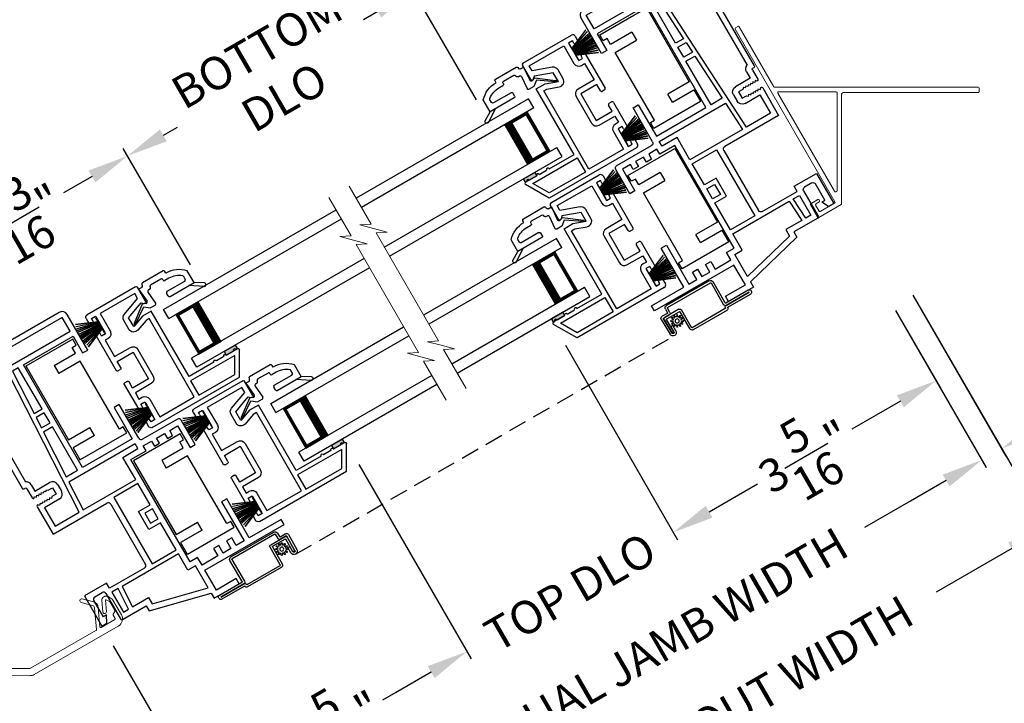
# Model space of a CAD drawing. Extents: x 0 to 51, y 88 to 154.
# Drawn here: x 31.8 to 42.6, y 107.2 to 114.6 of the extents above; entities that cross this region are included whole.
import ezdxf

# ---------------------------------------------------------------- set-up
doc = ezdxf.new("R2010")
doc.units = 0
doc.header["$MEASUREMENT"] = 0
doc.linetypes.add('HIDDEN', pattern=[0.075, 0.05, -0.025])
doc.layers.get('0').update_dxf_attribs({"linetype": 'CONTINUOUS'})
doc.layers.get('DEFPOINTS').update_dxf_attribs({"linetype": 'CONTINUOUS'})
doc.layers.add('Dim', color=7, linetype='CONTINUOUS')
doc.styles.add('Arial', font='arial.ttf')
doc.dimstyles.new('STANDARD 1.5', dxfattribs={"dimtxt": 0.36, "dimasz": 0.45, "dimexe": 0.09375, "dimexo": 0.27, "dimgap": 0.135, "dimtad": 0, "dimdec": 5, "dimzin": 0, "dimdsep": 46, "dimlunit": 4, "dimtxsty": 'Arial', "dimcen": 0, "dimadec": 0, "dimazin": 0, "dimtfac": 1, "dimtdec": 5, "dimtofl": 0, "dimtmove": 0, "dimatfit": 3, "dimfxl": 1, "dimtolj": 1, "dimtzin": 0, "dimarcsym": 0})

# ---------------------------------------------------------------- blocks, each defined once
blk = doc.blocks.new('*D759')
at = {"layer": 'DEFPOINTS', "color": 0, "transparency": 16777216}
for p in [(41.263, 111.699), (42.342, 109.831), (33.271, 107.084)]:
    blk.add_point(p, dxfattribs=at)
at = {"layer": 'Dim', "color": 0, "lineweight": -2, "transparency": 16777216}
for p, q in [((41.398, 111.465), (42.389, 109.749)), ((41.952, 109.606), (41.062, 109.092)), ((33.406, 106.85), (34.396, 105.135)), ((34.739, 105.441), (35.629, 105.955))]:
    blk.add_line(p, q, dxfattribs=at)
at = {"layer": 'Dim', "color": 0, "transparency": 16777216}
for points in [[(41.915, 109.671), (41.99, 109.541), (42.342, 109.831)], [(34.702, 105.506), (34.777, 105.376), (34.349, 105.216)]]:
    blk.add_solid(points, dxfattribs=at)
at = {"layer": 'Dim', "color": 0, "transparency": 16777216, "insert": (38.346, 107.523), "char_height": 0.36, "attachment_point": 5, "rotation": 30, "style": 'Arial'}
blk.add_mtext('\\A1;INDIVIDUAL JAMB WIDTH', dxfattribs=at)
blk = doc.blocks.new('*D760')
at = {"layer": 'DEFPOINTS', "color": 0, "transparency": 16777216}
for p in [(41.455, 111.867), (33.029, 107.003), (34.633, 104.225)]:
    blk.add_point(p, dxfattribs=at)
at = {"layer": 'Dim', "color": 0, "lineweight": -2, "transparency": 16777216}
for p, q in [((41.59, 111.633), (43.105, 109.008)), ((42.669, 108.865), (41.843, 108.388)), ((33.164, 106.769), (34.68, 104.144)), ((35.023, 104.45), (35.848, 104.927))]:
    blk.add_line(p, q, dxfattribs=at)
at = {"layer": 'Dim', "color": 0, "transparency": 16777216}
for points in [[(42.631, 108.93), (42.706, 108.8), (43.059, 109.09)], [(34.985, 104.515), (35.06, 104.385), (34.633, 104.225)]]:
    blk.add_solid(points, dxfattribs=at)
at = {"layer": 'Dim', "color": 0, "transparency": 16777216, "insert": (38.846, 106.657), "char_height": 0.36, "attachment_point": 5, "rotation": 30, "style": 'Arial'}
blk.add_mtext('\\A1;FLANKER CALL-OUT WIDTH', dxfattribs=at)
blk = doc.blocks.new('*D761')
at = {"layer": 'DEFPOINTS', "color": 0, "transparency": 16777216}
for p in [(41.455, 111.867), (41.613, 111.093), (42.559, 109.956)]:
    blk.add_point(p, dxfattribs=at)
at = {"layer": 'Dim', "color": 0, "lineweight": -2, "transparency": 16777216}
for p, q in [((41.59, 111.633), (42.605, 109.874)), ((41.748, 110.859), (42.389, 109.749)), ((42.948, 110.181), (43.338, 110.406)), ((41.952, 109.606), (41.563, 109.381))]:
    blk.add_line(p, q, dxfattribs=at)
at = {"layer": 'Dim', "color": 0, "transparency": 16777216}
for points in [[(42.911, 110.246), (42.986, 110.116), (42.559, 109.956)], [(41.915, 109.671), (41.99, 109.541), (42.342, 109.831)]]:
    blk.add_solid(points, dxfattribs=at)
at = {"layer": 'Dim', "color": 0, "transparency": 16777216, "insert": (43.64, 110.58), "char_height": 0.36, "attachment_point": 5, "rotation": 30, "style": 'Arial'}
blk.add_mtext('\\A1;{\\H1x;\\S1/4;}"', dxfattribs=at)
blk = doc.blocks.new('*D763')
at = {"layer": 'DEFPOINTS', "color": 0, "transparency": 16777216}
for p in [(41.263, 111.699), (37.659, 111.318), (38.974, 109.041)]:
    blk.add_point(p, dxfattribs=at)
at = {"layer": 'Dim', "color": 0, "lineweight": -2, "transparency": 16777216}
for p, q in [((41.398, 111.465), (41.889, 110.615)), ((37.794, 111.084), (39.02, 108.959)), ((41.452, 110.472), (40.923, 110.166)), ((39.363, 109.266), (39.893, 109.571))]:
    blk.add_line(p, q, dxfattribs=at)
at = {"layer": 'Dim', "color": 0, "transparency": 16777216}
for points in [[(41.415, 110.537), (41.49, 110.407), (41.842, 110.697)], [(39.326, 109.33), (39.401, 109.201), (38.974, 109.041)]]:
    blk.add_solid(points, dxfattribs=at)
at = {"layer": 'Dim', "color": 0, "transparency": 16777216, "insert": (40.408, 109.869), "char_height": 0.36, "attachment_point": 5, "rotation": 30, "style": 'Arial'}
blk.add_mtext('\\A1;3{\\H1x;\\S5/16;}"', dxfattribs=at)
blk = doc.blocks.new('*D764')
at = {"layer": 'DEFPOINTS', "color": 0, "transparency": 16777216}
for p in [(37.659, 111.318), (35.403, 110.016), (36.718, 107.738)]:
    blk.add_point(p, dxfattribs=at)
at = {"layer": 'Dim', "color": 0, "lineweight": -2, "transparency": 16777216}
for p, q in [((37.794, 111.084), (39.02, 108.959)), ((35.538, 109.782), (36.765, 107.657)), ((39.363, 109.266), (39.753, 109.491)), ((36.328, 107.513), (35.938, 107.288))]:
    blk.add_line(p, q, dxfattribs=at)
at = {"layer": 'Dim', "color": 0, "transparency": 16777216}
for points in [[(39.326, 109.33), (39.401, 109.201), (38.974, 109.041)], [(36.291, 107.578), (36.366, 107.448), (36.718, 107.738)]]:
    blk.add_solid(points, dxfattribs=at)
at = {"layer": 'Dim', "color": 0, "transparency": 16777216, "insert": (37.846, 108.389), "char_height": 0.36, "attachment_point": 5, "rotation": 30, "style": 'Arial'}
blk.add_mtext('\\A1;TOP DLO', dxfattribs=at)
blk = doc.blocks.new('*D765')
at = {"layer": 'DEFPOINTS', "color": 0, "transparency": 16777216}
for p in [(35.403, 110.016), (33.271, 107.084), (33.849, 106.082)]:
    blk.add_point(p, dxfattribs=at)
at = {"layer": 'Dim', "color": 0, "lineweight": -2, "transparency": 16777216}
for p, q in [((35.538, 109.782), (36.765, 107.657)), ((36.328, 107.513), (35.799, 107.207)), ((33.406, 106.85), (33.896, 106.001)), ((34.239, 106.307), (34.769, 106.613))]:
    blk.add_line(p, q, dxfattribs=at)
at = {"layer": 'Dim', "color": 0, "transparency": 16777216}
for points in [[(36.291, 107.578), (36.366, 107.448), (36.718, 107.738)], [(34.202, 106.372), (34.277, 106.242), (33.849, 106.082)]]:
    blk.add_solid(points, dxfattribs=at)
at = {"layer": 'Dim', "color": 0, "transparency": 16777216, "insert": (35.284, 106.91), "char_height": 0.36, "attachment_point": 5, "rotation": 30, "style": 'Arial'}
blk.add_mtext('\\A1;3{\\H1x;\\S5/16;}"', dxfattribs=at)
blk = doc.blocks.new('A$C546562EA')
at = {"color": 7, "linetype": 'Continuous', "lineweight": 15}
for p, q in [((0.371, 0.666), (0.261, 0.603)), ((1.951, 0.612), (1.86, 0.665)), ((0.051, 0.566), (0.003, 0.388)), ((0.061, 0.45), (0.09, 0.556)), ((0.092, 0.617), (0.064, 0.589)), ((0.092, 0.56), (0.121, 0.589)), ((0.129, 0.586), (0.151, 0.464)), ((0.191, 0.471), (0.169, 0.593)), ((0.281, 0.568), (0.391, 0.632)), ((1.84, 0.631), (1.931, 0.578)), ((1.946, 0.547), (1.902, 0.296)), ((1.946, 0.317), (1.985, 0.54)), ((2.062, 0.593), (2.041, 0.471)), ((2.08, 0.464), (2.102, 0.586)), ((2.11, 0.589), (2.139, 0.56)), ((2.167, 0.588), (2.139, 0.617)), ((2.142, 0.556), (2.17, 0.451)), ((2.228, 0.388), (2.18, 0.566)), ((0.088, 0.417), (0.064, 0.441)), ((0.227, 0.53), (0.264, 0.32)), ((0.308, 0.302), (0.266, 0.537)), ((2.167, 0.441), (2.143, 0.417)), ((0.08, 0.367), (0.091, 0.407)), ((0.253, 0.31), (0.087, 0.355)), ((2.144, 0.355), (1.958, 0.305)), ((2.14, 0.407), (2.151, 0.367)), ((0.067, 0.277), (1.092, 0.003)), ((1.113, 0.08), (0.315, 0.294)), ((1.894, 0.288), (1.118, 0.08)), ((1.139, 0.003), (2.164, 0.278))]:
    blk.add_line(p, q, dxfattribs=at)
at = {"color": 7, "linetype": 'Continuous', "lineweight": 0}
blk.add_line((1.894, 0.288), (1.895, 0.287), dxfattribs=at)
at = {"color": 7, "linetype": 'Continuous', "lineweight": 15}
for centre, radius, start, end in [((0.381, 0.649), 0.02, 300, 120), ((1.85, 0.648), 0.02, 60, 240), ((0.099, 0.553), 0.0503, 134.9987, 165), ((0.099, 0.553), 0.01, 134.9987, 165.0001), ((0.124, 0.585), 0.0453, 10.0003, 134.9987), ((0.124, 0.585), 0.005, 10.0004, 134.9987), ((0.296, 0.542), 0.07, 120, 190), ((0.296, 0.542), 0.03, 120, 190), ((1.916, 0.552), 0.03, 350, 60), ((1.916, 0.552), 0.07, 350, 60), ((2.107, 0.585), 0.045, 45.0021, 170.0024), ((2.107, 0.585), 0.005, 45.0021, 170.0029), ((2.132, 0.553), 0.01, 15, 45.0021), ((2.132, 0.553), 0.05, 15, 45.0021), ((0.071, 0.448), 0.01, 165.0001, 225.0001), ((0.171, 0.467), 0.0202, 190.0003, 10.0003), ((2.061, 0.467), 0.02, 170.0024, 350.0029), ((2.16, 0.448), 0.01, 314.9995, 15), ((0.09, 0.364), 0.09, 165, 255), ((0.09, 0.364), 0.01, 165, 255), ((0.081, 0.409), 0.01, 345, 45.0001), ((2.15, 0.41), 0.01, 134.9995, 195), ((2.141, 0.364), 0.01, 285, 15), ((2.141, 0.364), 0.09, 285, 15), ((0.255, 0.319), 0.0087, 255, 10), ((0.317, 0.303), 0.01, 190, 255), ((1.892, 0.298), 0.01, 285, 350), ((1.956, 0.315), 0.00996, 170, 285), ((1.115, 0.09), 0.09, 255, 285), ((1.115, 0.09), 0.01, 255, 285)]:
    blk.add_arc(centre, radius, start, end, dxfattribs=at)
blk = doc.blocks.new('A$C02AF2F75')
at = {"color": 7, "linetype": 'Continuous', "lineweight": 18}
for p, q in [((0, 2.061), (1.09, 0.173)), ((0.03, 2.09), (0.004, 2.075)), ((0.421, 1.431), (0.043, 2.086)), ((2.653, 1.426), (0.43, 1.426)), ((2.663, 1.376), (2.663, 1.416)), ((0.467, 1.361), (1.085, 0.29)), ((1.103, 1.376), (0.475, 1.376)), ((1.113, 0.297), (1.113, 1.366)), ((1.163, 0.152), (1.163, 1.351)), ((1.178, 1.366), (2.653, 1.366)), ((0.821, 0.139), (0.898, 0.005)), ((0.903, 0.198), (0.825, 0.153)), ((0.917, 0.073), (0.879, 0.138)), ((0.883, 0.152), (0.918, 0.172)), ((0.912, 0.001), (1.158, 0.143)), ((0.921, 0.185), (0.916, 0.194)), ((1.086, 0.159), (0.93, 0.069))]:
    blk.add_line(p, q, dxfattribs=at)
for centre, radius, start, end in [((0.009, 2.066), 0.01, 120, 209.9992), ((0.035, 2.081), 0.01, 30.0008, 120), ((0.43, 1.436), 0.01, 210, 270), ((2.653, 1.416), 0.01, 0, 90), ((0.475, 1.366), 0.01, 90, 210), ((1.103, 1.366), 0.01, 0, 90), ((1.178, 1.351), 0.015, 90, 180), ((2.653, 1.376), 0.01, 270, 0), ((1.098, 0.297), 0.015, 210, 0), ((0.83, 0.144), 0.01, 120, 210), ((0.888, 0.143), 0.01, 120, 210), ((0.908, 0.189), 0.01, 30, 120), ((0.913, 0.18), 0.01, 300, 30), ((1.081, 0.168), 0.01, 300, 30), ((1.153, 0.152), 0.01, 300, 0), ((0.907, 0.01), 0.01, 210, 300), ((0.925, 0.078), 0.01, 210, 300)]:
    blk.add_arc(centre, radius, start, end, dxfattribs=at)
blk = doc.blocks.new('*D782')
at = {"color": 0, "lineweight": -2, "transparency": 16777216}
for p, q in [((32.857, 107.8), (33.897, 105.999)), ((31.043, 107.314), (31.043, 105.234))]:
    blk.add_line(p, q, dxfattribs=at)
for start, end in [(289.9854, 295.4074), (274.5926, 280.0146)]:
    blk.add_arc((31.043, 110.943), 5.615, start, end, dxfattribs=at)
at = {"color": 0, "transparency": 16777216}
for points in [[(33.417, 105.937), (33.487, 105.805), (33.85, 106.08)], [(31.495, 105.271), (31.489, 105.421), (31.043, 105.328)]]:
    blk.add_solid(points, dxfattribs=at)
at = {"layer": 'DEFPOINTS', "color": 0, "transparency": 16777216}
for p in [(32.176, 108.981), (31.043, 108.677), (32.722, 108.034), (31.043, 107.584), (32.018, 105.413)]:
    blk.add_point(p, dxfattribs=at)
at = {"color": 0, "transparency": 16777216, "insert": (32.496, 105.519), "char_height": 0.36, "attachment_point": 5, "rotation": 15, "style": 'Arial'}
blk.add_mtext('\\A1;30°', dxfattribs=at)
blk = doc.blocks.new('*D786')
at = {"layer": 'DEFPOINTS', "color": 0, "transparency": 16777216}
for p in [(39.15, 115.36), (36.136, 114.956), (36.958, 113.532)]:
    blk.add_point(p, dxfattribs=at)
at = {"layer": 'Dim', "color": 0, "lineweight": -2, "transparency": 16777216}
for p, q in [((39.015, 115.593), (38.524, 116.443)), ((38.182, 116.137), (37.871, 115.958)), ((36.525, 115.181), (36.836, 115.36)), ((36.823, 113.766), (36.089, 115.037))]:
    blk.add_line(p, q, dxfattribs=at)
at = {"layer": 'Dim', "color": 0, "transparency": 16777216}
for points in [[(38.144, 116.202), (38.219, 116.072), (38.571, 116.362)], [(36.488, 115.246), (36.563, 115.116), (36.136, 114.956)]]:
    blk.add_solid(points, dxfattribs=at)
at = {"layer": 'Dim', "color": 0, "transparency": 16777216, "insert": (37.354, 115.659), "char_height": 0.36, "attachment_point": 5, "rotation": 30, "style": 'Arial'}
blk.add_mtext('\\A1;2{\\H1x;\\S13/16;}"', dxfattribs=at)
blk = doc.blocks.new('*D787')
at = {"layer": 'DEFPOINTS', "color": 0, "transparency": 16777216}
for p in [(36.958, 113.532), (33.014, 113.153), (33.836, 111.73)]:
    blk.add_point(p, dxfattribs=at)
at = {"layer": 'Dim', "color": 0, "lineweight": -2, "transparency": 16777216}
for p, q in [((36.823, 113.766), (36.089, 115.037)), ((35.746, 114.731), (35.591, 114.641)), ((33.404, 113.378), (33.559, 113.468)), ((33.701, 111.964), (32.967, 113.235))]:
    blk.add_line(p, q, dxfattribs=at)
at = {"layer": 'Dim', "color": 0, "transparency": 16777216}
for points in [[(35.708, 114.796), (35.783, 114.666), (36.136, 114.956)], [(33.367, 113.443), (33.442, 113.313), (33.014, 113.153)]]:
    blk.add_solid(points, dxfattribs=at)
at = {"layer": 'Dim', "color": 0, "transparency": 16777216, "insert": (34.575, 114.055), "char_height": 0.36, "attachment_point": 5, "rotation": 30, "style": 'Arial'}
blk.add_mtext('\\A1;BOTTOM\\PDLO', dxfattribs=at)
blk = doc.blocks.new('*D788')
at = {"layer": 'DEFPOINTS', "color": 0, "transparency": 16777216}
for p in [(30.579, 111.747), (33.836, 111.73), (31.157, 110.745)]:
    blk.add_point(p, dxfattribs=at)
at = {"layer": 'Dim', "color": 0, "lineweight": -2, "transparency": 16777216}
for p, q in [((33.701, 111.964), (32.967, 113.235)), ((32.625, 112.928), (32.314, 112.749)), ((30.968, 111.972), (31.279, 112.151)), ((31.022, 110.979), (30.532, 111.828))]:
    blk.add_line(p, q, dxfattribs=at)
at = {"layer": 'Dim', "color": 0, "transparency": 16777216}
for points in [[(32.587, 112.993), (32.662, 112.863), (33.014, 113.153)], [(30.931, 112.037), (31.006, 111.907), (30.579, 111.747)]]:
    blk.add_solid(points, dxfattribs=at)
at = {"layer": 'Dim', "color": 0, "transparency": 16777216, "insert": (31.796, 112.45), "char_height": 0.36, "attachment_point": 5, "rotation": 30, "style": 'Arial'}
blk.add_mtext('\\A1;2{\\H1x;\\S13/16;}"', dxfattribs=at)
blk = doc.blocks.new('A$C549C7B05')
for p, q in [((0.625, 1.225), (0.625, 1.406)), ((0.64, 1.421), (1.251, 1.421)), ((0.685, 1.299), (0.685, 1.361)), ((0.685, 1.361), (1.121, 1.361)), ((0.896, 1.223), (0.685, 1.299)), ((1.121, 1.361), (1.121, 1.141)), ((1.181, 1.361), (1.181, 1.141)), ((1.231, 1.361), (1.181, 1.361)), ((1.231, 1.331), (1.231, 1.361)), ((1.266, 1.316), (1.246, 1.316)), ((1.281, 1.391), (1.281, 1.331)), ((0.675, 1.239), (0.651, 1.215)), ((0.875, 1.166), (0.675, 1.239)), ((1.246, 1.186), (1.266, 1.186)), ((0.625, 1.105), (0.736, 1.105)), ((0.625, 0.28), (0.625, 1.105)), ((0.736, 1.105), (0.875, 1.055)), ((0.875, 1.055), (0.875, 1.166)), ((0.935, 1.055), (0.935, 1.166)), ((1.181, 1.141), (1.231, 1.141)), ((1.181, 1.081), (1.221, 1.081)), ((1.221, 1.081), (1.221, 0.875)), ((1.231, 1.141), (1.231, 1.171)), ((1.281, 1.171), (1.281, 0.737)), ((0.685, 0.06), (0.685, 1.045)), ((0.685, 1.045), (0.725, 1.045)), ((0.725, 1.045), (0.854, 0.998)), ((1.221, 0.875), (1.021, 0.875)), ((0.961, 0.815), (0.961, 0.479)), ((1.021, 0.815), (1.021, 0.479)), ((1.221, 0.815), (1.021, 0.815)), ((1.221, 0.737), (1.221, 0.815)), ((1.266, 0.722), (1.236, 0.722)), ((1.221, 0.479), (1.221, 0.557)), ((1.236, 0.572), (1.266, 0.572)), ((1.281, 0.557), (1.281, 0.25)), ((1.021, 0.479), (1.221, 0.479)), ((1.021, 0.419), (1.221, 0.419)), ((1.221, 0.34), (1.181, 0.34)), ((1.221, 0.419), (1.221, 0.34)), ((0.151, 0), (0.002, 0.258)), ((0.015, 0.28), (0.03, 0.28)), ((0.061, 0.28), (0.155, 0.28)), ((0.076, 0.23), (0.635, 0.23)), ((0.18, 0.05), (0.076, 0.23)), ((0.186, 0.28), (0.28, 0.28)), ((0.311, 0.28), (0.625, 0.28)), ((0.635, 0.23), (0.635, 0.05)), ((1.121, 0.28), (1.121, 0.06)), ((1.181, 0.28), (1.181, 0.06)), ((1.231, 0.28), (1.181, 0.28)), ((1.231, 0.25), (1.231, 0.28)), ((1.266, 0.235), (1.246, 0.235)), ((1.251, 0), (0.151, 0)), ((0.635, 0.05), (0.18, 0.05)), ((1.121, 0.06), (0.685, 0.06)), ((1.181, 0.06), (1.231, 0.06)), ((1.231, 0.06), (1.231, 0.09)), ((1.246, 0.105), (1.266, 0.105)), ((1.281, 0.09), (1.281, 0.03))]:
    blk.add_line(p, q)
for centre, radius, start, end in [((0.64, 1.406), 0.015, 90.0062, 179.995), ((1.251, 1.391), 0.03, 359.9969, 90.002), ((1.246, 1.331), 0.015, 180.005, 269.9983), ((1.266, 1.331), 0.015, 269.9985, 0.0026), ((0.64, 1.225), 0.015, 180, 314.9996), ((0.875, 1.166), 0.06, 359.9999, 70), ((1.246, 1.171), 0.015, 90.0012, 179.9954), ((1.266, 1.171), 0.015, 359.9969, 90.002), ((1.181, 1.141), 0.06, 180.0007, 269.9994), ((0.875, 1.055), 0.06, 250, 359.9999), ((1.021, 0.815), 0.06, 90.0005, 179.9994), ((1.236, 0.737), 0.015, 179.9964, 270.0024), ((1.266, 0.737), 0.015, 269.9976, 0.0036), ((1.236, 0.557), 0.015, 89.9978, 180.0033), ((1.266, 0.557), 0.015, 359.9967, 90.0022), ((1.021, 0.479), 0.06, 180.0006, 269.9994), ((1.181, 0.28), 0.06, 90.0006, 179.9994), ((0.015, 0.265), 0.015, 89.9977, 210), ((0.045, 0.28), 0.0154, 359.9989, 180.0011), ((0.17, 0.28), 0.0154, 0.0011, 179.9989), ((0.295, 0.28), 0.0154, 359.9989, 180.0011), ((1.246, 0.25), 0.015, 180.0044, 269.999), ((1.266, 0.25), 0.015, 269.9978, 0.0033), ((1.246, 0.09), 0.015, 90.001, 179.9955), ((1.251, 0.03), 0.03, 269.9979, 0.0032), ((1.266, 0.09), 0.015, 359.9968, 90.0021)]:
    blk.add_arc(centre, radius, start, end)
blk = doc.blocks.new('WES V3 SH 5')
for p, q in [((0.375, 0.5), (0.089, 0.5)), ((0.089, 0.5), (0.089, 0)), ((0.089, 0), (0.089, 0)), ((0.089, 0), (0.375, 0))]:
    blk.add_line(p, q)
for points, const_width in [([(0.33, 0.5), (0.33, 0)], 0.09), ([(0.089, 0.485), (0.33, 0.485)], 0.03), ([(0.104, 0.485), (0.104, 0.015)], 0.03), ([(0.089, 0.015), (0.33, 0.015)], 0.03)]:
    blk.add_lwpolyline(points, dxfattribs=dict(const_width=const_width))
at = {"lineweight": 18}
blk.add_point((0.375, 0.5), dxfattribs=at)
blk = doc.blocks.new('A$C24B725DC')
for p, q in [((0, 0.73), (2.176, 0.73)), ((0, 0.615), (0, 0.73)), ((0, 0.615), (2.176, 0.615)), ((2.176, 0.115), (0, 0.115)), ((0, 0), (0, 0.115)), ((2.176, 0), (0, 0))]:
    blk.add_line(p, q)
blk.add_blockref('WES V3 SH 5', (0, 0.115))
blk = doc.blocks.new('A$C7D9E70CE')
for p, q in [((0, 1.18), (0.59, 1.18)), ((0, 1.105), (0, 1.18)), ((0.05, 1.105), (0, 1.105)), ((0.05, 1.031), (0.05, 1.105)), ((0.59, 1.177), (0.59, 0.249)), ((0.32, 1.031), (0.05, 1.031)), ((0.32, 1.031), (0.32, 0.931)), ((0.05, 0.931), (0.32, 0.931)), ((0.05, 0.075), (0.05, 0.931)), ((0.32, 0.149), (0.32, 0.249)), ((0.59, 0.249), (0.32, 0.249)), ((0.32, 0.149), (0.59, 0.149)), ((0.59, 0.149), (0.59, 0.003)), ((0, 0.075), (0.05, 0.075)), ((0, 0), (0, 0.075)), ((0.59, 0), (0, 0))]:
    blk.add_line(p, q)
for centre, start, end in [((0.55, 1.177), 359.9995, 4.3009), ((0.55, 0.003), 355.6988, 0.0007)]:
    blk.add_arc(centre, 0.04, start, end)
blk = doc.blocks.new('GL BD V3 HEAD 008')
for p, q in [((-0.042, 0.205), (0.076, 0.034)), ((0.11, 0.032), (-0.029, 0.215)), ((0.076, 0.034), (0.031, -0.023)), ((0.096, -0.009), (0.11, 0.032)), ((0.031, -0.023), (0.031, -0.085)), ((0.193, -0.087), (0.048, -0.1)), ((0.271, -0.015), (0.112, -0.029)), ((0.209, -0.121), (0.209, -0.102)), ((0.271, -0.056), (0.271, -0.015)), ((0.296, -0.071), (0.286, -0.071)), ((0.311, -0.346), (0.311, -0.086)), ((0.224, -0.136), (0.231, -0.136)), ((0.246, -0.281), (0.246, -0.151)), ((0.031, -0.273), (0.031, -0.576)), ((0.046, -0.258), (0.081, -0.258)), ((0.096, -0.273), (0.096, -0.496)), ((0.209, -0.361), (0.209, -0.311)), ((0.224, -0.296), (0.231, -0.296)), ((0.274, -0.361), (0.296, -0.361)), ((-0.06, -0.649), (0.031, -0.509)), ((0.111, -0.511), (0.146, -0.511)), ((-0.027, -0.673), (0.031, -0.576)), ((0.031, -0.576), (0.18, -0.576))]:
    blk.add_line(p, q)
for centre, radius, start, end in [((-0.035, 0.21), 0.008, 37.3224, 214.6547), ((0.046, -0.085), 0.015, 180, 275), ((0.11, -0.014), 0.015, 160.5139, 275), ((0.194, -0.102), 0.015, 0, 95), ((0.286, -0.056), 0.015, 180, 270), ((0.296, -0.086), 0.015, 0.0014, 90), ((0.224, -0.121), 0.015, 180, 270), ((0.231, -0.151), 0.015, 0.0014, 90), ((0.046, -0.273), 0.015, 90, 180), ((0.081, -0.273), 0.015, 0, 90), ((0.224, -0.311), 0.015, 90, 180), ((0.231, -0.281), 0.015, 270, 0.0024), ((-0.019, -0.361), 0.228, 320.6501, 359.9896), ((-0.019, -0.361), 0.293, 312.7796, 359.9896), ((0.296, -0.346), 0.015, 270, 0.0024), ((0.111, -0.496), 0.015, 180, 270), ((0.146, -0.496), 0.015, 270, 320.6501), ((-0.043, -0.66), 0.02, 147.0365, 320.8119)]:
    blk.add_arc(centre, radius, start, end)
blk = doc.blocks.new('A$C7FA55A4E')
for p, q in [((0.014, 0.65), (0.25, 0.573)), ((0.014, 0.649), (0.014, 0.65)), ((0.25, 0.572), (0.014, 0.649)), ((0.02, 0.673), (0.021, 0.674)), ((0.25, 0.575), (0.02, 0.673)), ((0.021, 0.674), (0.25, 0.576)), ((0, 0.545), (0.25, 0.541)), ((0, 0.544), (0, 0.545)), ((0.25, 0.54), (0, 0.544)), ((0.001, 0.562), (0.25, 0.545)), ((0.001, 0.561), (0.001, 0.562)), ((0.25, 0.544), (0.001, 0.561)), ((0.003, 0.586), (0.25, 0.556)), ((0.003, 0.585), (0.003, 0.586)), ((0.25, 0.555), (0.003, 0.585)), ((0.005, 0.606), (0.25, 0.563)), ((0.005, 0.605), (0.005, 0.606)), ((0.25, 0.562), (0.005, 0.605)), ((0.008, 0.624), (0.009, 0.625)), ((0.25, 0.568), (0.008, 0.624)), ((0.009, 0.625), (0.25, 0.569)), ((0.25, 0.626), (0.253, 0.626)), ((0.25, 0.576), (0.25, 0.626)), ((0.25, 0.573), (0.25, 0.575)), ((0.25, 0.569), (0.25, 0.572)), ((0.25, 0.563), (0.25, 0.568)), ((0.25, 0.556), (0.25, 0.562)), ((0.25, 0.545), (0.25, 0.555)), ((0.25, 0.541), (0.25, 0.544)), ((0.25, 0.535), (0.25, 0.54)), ((0.253, 0.626), (0.253, 0.439)), ((0, 0.535), (0.25, 0.535)), ((0.25, 0.53), (0, 0.53)), ((0, 0.521), (0.25, 0.525)), ((0.25, 0.524), (0, 0.52)), ((0, 0.52), (0, 0.521)), ((0.001, 0.504), (0.25, 0.522)), ((0.25, 0.521), (0.001, 0.503)), ((0.001, 0.503), (0.001, 0.504)), ((0.003, 0.48), (0.25, 0.511)), ((0.25, 0.51), (0.003, 0.479)), ((0.003, 0.479), (0.003, 0.48)), ((0.005, 0.46), (0.25, 0.504)), ((0.25, 0.503), (0.005, 0.46)), ((0.005, 0.46), (0.005, 0.46)), ((0.008, 0.442), (0.25, 0.497)), ((0.009, 0.441), (0.008, 0.442)), ((0.25, 0.496), (0.009, 0.441)), ((0.014, 0.416), (0.25, 0.493)), ((0.25, 0.492), (0.014, 0.415)), ((0.02, 0.392), (0.25, 0.49)), ((0.25, 0.489), (0.021, 0.392)), ((0.25, 0.525), (0.25, 0.53)), ((0.25, 0.522), (0.25, 0.524)), ((0.25, 0.511), (0.25, 0.521)), ((0.25, 0.504), (0.25, 0.51)), ((0.25, 0.497), (0.25, 0.503)), ((0.25, 0.493), (0.25, 0.496)), ((0.25, 0.49), (0.25, 0.492)), ((0.25, 0.439), (0.25, 0.489)), ((0.253, 0.439), (0.25, 0.439)), ((0.014, 0.415), (0.014, 0.416)), ((0.021, 0.392), (0.02, 0.392))]:
    blk.add_line(p, q)
blk.add_arc((0.533, 0.533), 0.533, 179.7311, 180.2689)
blk = doc.blocks.new('A$C35677548')
at = {"color": 7, "lineweight": 15}
for p, q in [((0.108, 2.556), (0.108, 2.073)), ((0.108, 2.073), (0.217, 2.128)), ((0.217, 2.128), (0.108, 2.019)), ((0.108, 2.019), (0, 1.911)), ((0, 1.911), (0.108, 1.965)), ((0.108, 1.965), (0.108, 0.601)), ((0.217, 0.655), (0.108, 0.547)), ((0.108, 0.601), (0.217, 0.655)), ((0.108, 0.547), (0, 0.439)), ((0, 0.439), (0.108, 0.493)), ((0.108, 0.493), (0.108, 0))]:
    blk.add_line(p, q, dxfattribs=at)
blk = doc.blocks.new('A$C29B91358')
for p, q in [((0, 0.73), (1.675, 0.73)), ((0, 0.615), (0, 0.73)), ((0, 0.615), (1.675, 0.615)), ((1.675, 0.115), (0, 0.115)), ((0, 0), (0, 0.115)), ((1.675, 0), (0, 0))]:
    blk.add_line(p, q)
blk.add_blockref('WES V3 SH 5', (0, 0.115))
blk = doc.blocks.new('A$C634820D4')
for p, q in [((0.312, 0.08), (0.312, 0.345)), ((0.337, 0.345), (0.337, 0.07)), ((0.342, 0.375), (0.882, 0.375)), ((0.882, 0.35), (0.342, 0.35)), ((0.887, 0.292), (0.887, 0.345)), ((0.912, 0.345), (0.912, 0.302)), ((5.803, 0.345), (5.803, 0.302)), ((5.828, 0.292), (5.828, 0.345)), ((6.373, 0.375), (5.833, 0.375)), ((5.833, 0.35), (6.373, 0.35)), ((6.378, 0.345), (6.378, 0.07)), ((6.403, 0.08), (6.403, 0.345)), ((0.764, 0.03), (0.764, 0.252)), ((0.784, 0.272), (0.957, 0.272)), ((0.789, 0.242), (0.789, 0.03)), ((0.952, 0.247), (0.794, 0.247)), ((0.834, 0.208), (0.828, 0.225)), ((0.837, 0.23), (0.848, 0.216)), ((0.857, 0.218), (0.86, 0.236)), ((0.87, 0.236), (0.873, 0.218)), ((0.881, 0.216), (0.893, 0.23)), ((0.901, 0.225), (0.895, 0.208)), ((0.977, 0.272), (0.907, 0.272)), ((0.917, 0.297), (0.982, 0.297)), ((0.955, 0.085), (0.957, 0.242)), ((0.98, 0.084), (0.982, 0.267)), ((0.982, 0.247), (0.98, 0.084)), ((1.007, 0.272), (1.005, 0.084)), ((5.708, 0.272), (5.71, 0.084)), ((5.798, 0.297), (5.733, 0.297)), ((5.735, 0.084), (5.733, 0.267)), ((5.733, 0.247), (5.735, 0.084)), ((5.738, 0.272), (5.808, 0.272)), ((5.931, 0.272), (5.758, 0.272)), ((5.76, 0.085), (5.758, 0.242)), ((5.763, 0.247), (5.921, 0.247)), ((5.814, 0.225), (5.82, 0.208)), ((5.834, 0.216), (5.822, 0.23)), ((5.846, 0.236), (5.843, 0.218)), ((5.858, 0.218), (5.855, 0.236)), ((5.879, 0.23), (5.867, 0.216)), ((5.881, 0.208), (5.887, 0.225)), ((5.926, 0.242), (5.926, 0.03)), ((5.951, 0.03), (5.951, 0.252)), ((0.8, 0.176), (0.818, 0.179)), ((0.818, 0.164), (0.8, 0.167)), ((0.82, 0.188), (0.806, 0.2)), ((0.806, 0.143), (0.82, 0.155)), ((0.811, 0.208), (0.828, 0.202)), ((0.828, 0.141), (0.811, 0.135)), ((0.828, 0.118), (0.834, 0.135)), ((0.848, 0.127), (0.837, 0.113)), ((0.86, 0.107), (0.857, 0.124)), ((0.873, 0.125), (0.87, 0.107)), ((0.893, 0.113), (0.882, 0.127)), ((0.895, 0.135), (0.901, 0.118)), ((0.901, 0.202), (0.918, 0.208)), ((0.918, 0.135), (0.902, 0.141)), ((0.923, 0.2), (0.909, 0.188)), ((0.909, 0.155), (0.923, 0.143)), ((0.912, 0.179), (0.93, 0.176)), ((0.93, 0.167), (0.912, 0.164)), ((0.93, 0.085), (0.931, 0.152)), ((0.931, 0.152), (0.956, 0.152)), ((0.956, 0.152), (0.955, 0.085)), ((5.784, 0.152), (5.759, 0.152)), ((5.759, 0.152), (5.76, 0.085)), ((5.785, 0.085), (5.784, 0.152)), ((5.803, 0.179), (5.786, 0.176)), ((5.786, 0.167), (5.803, 0.164)), ((5.792, 0.2), (5.806, 0.188)), ((5.806, 0.155), (5.792, 0.143)), ((5.814, 0.202), (5.797, 0.208)), ((5.797, 0.135), (5.814, 0.141)), ((5.82, 0.135), (5.814, 0.118)), ((5.822, 0.113), (5.834, 0.127)), ((5.843, 0.125), (5.846, 0.107)), ((5.855, 0.107), (5.858, 0.124)), ((5.867, 0.127), (5.879, 0.113)), ((5.887, 0.118), (5.881, 0.135)), ((5.904, 0.208), (5.887, 0.202)), ((5.887, 0.141), (5.904, 0.135)), ((5.895, 0.188), (5.909, 0.2)), ((5.909, 0.143), (5.895, 0.155)), ((5.915, 0.176), (5.897, 0.179)), ((5.897, 0.164), (5.915, 0.167)), ((0.025, 0.075), (0.307, 0.075)), ((0.317, 0.05), (0.025, 0.05)), ((0.025, 0.05), (0.317, 0.05)), ((0.025, 0.05), (0.025, 0.05)), ((0.309, 0.025), (0.025, 0.025)), ((0.342, 0.025), (0.759, 0.025)), ((0.98, 0.084), (0.955, 0.085)), ((5.735, 0.084), (5.76, 0.085)), ((6.373, 0.025), (5.956, 0.025)), ((6.398, 0.05), (6.69, 0.05)), ((6.69, 0.05), (6.398, 0.05)), ((6.406, 0.025), (6.69, 0.025)), ((6.69, 0.075), (6.408, 0.075)), ((6.69, 0.05), (6.69, 0.05)), ((0.759, 0), (0.334, 0)), ((5.956, 0), (6.381, 0))]:
    blk.add_line(p, q)
at = {"linetype": 'HIDDEN', "ltscale": 4}
blk.add_line((5.747, 0.047), (0.968, 0.047), dxfattribs=at)
for centre in [(0.865, 0.171), (5.85, 0.171)]:
    blk.add_circle(centre, 0.022)
for centre, radius, start, end in [((0.342, 0.345), 0.03, 90.0008, 180), ((0.342, 0.345), 0.005, 90.0011, 179.9905), ((0.882, 0.345), 0.03, 0, 89.9992), ((0.882, 0.345), 0.005, 0, 90.0017), ((5.833, 0.345), 0.03, 90.0008, 180), ((5.833, 0.345), 0.005, 89.9983, 180), ((6.373, 0.345), 0.03, 0, 89.9992), ((6.373, 0.345), 0.005, 0.0095, 89.9989), ((0.784, 0.252), 0.02, 90, 180), ((0.794, 0.242), 0.005, 89.999, 180), ((0.833, 0.227), 0.005, 39.1888, 200.4138), ((0.852, 0.219), 0.005, 219.1866, 350.4202), ((0.865, 0.235), 0.005, 9.1883, 170.4165), ((0.878, 0.219), 0.005, 189.1864, 320.4191), ((0.907, 0.292), 0.02, 180, 269.9984), ((0.897, 0.227), 0.005, 339.1924, 140.4151), ((0.917, 0.302), 0.005, 180, 269.9984), ((0.952, 0.242), 0.005, 359.3897, 90.0001), ((0.957, 0.247), 0.025, 359.3929, 89.9999), ((0.977, 0.267), 0.005, 359.3954, 90.001), ((0.982, 0.272), 0.025, 359.3928, 90.0003), ((5.733, 0.272), 0.025, 89.9997, 180.6072), ((5.758, 0.247), 0.025, 90.0001, 180.6071), ((5.738, 0.267), 0.005, 89.999, 180.6046), ((5.763, 0.242), 0.005, 89.9999, 180.6103), ((5.798, 0.302), 0.005, 270.0016, 0), ((5.808, 0.292), 0.02, 270.0016, 0), ((5.818, 0.227), 0.005, 39.5849, 200.8076), ((5.838, 0.219), 0.005, 219.5809, 350.8136), ((5.85, 0.235), 0.005, 9.5835, 170.8117), ((5.863, 0.219), 0.005, 189.5798, 320.8134), ((5.882, 0.227), 0.005, 339.5862, 140.8112), ((5.921, 0.242), 0.005, 0, 90.001), ((5.931, 0.252), 0.02, 0, 90), ((0.801, 0.171), 0.005, 99.1849, 260.4199), ((0.809, 0.203), 0.005, 69.1903, 230.4202), ((0.809, 0.139), 0.005, 129.1873, 290.4153), ((0.817, 0.184), 0.005, 279.1924, 50.4113), ((0.817, 0.159), 0.005, 309.1923, 80.4169), ((0.83, 0.206), 0.005, 249.188, 20.4199), ((0.83, 0.136), 0.005, 339.1874, 110.4186), ((0.833, 0.116), 0.005, 159.1891, 320.415), ((0.852, 0.124), 0.005, 9.1913, 140.4142), ((0.878, 0.124), 0.005, 39.1915, 170.4134), ((0.897, 0.116), 0.005, 219.1875, 20.4178), ((0.9, 0.207), 0.005, 159.1856, 290.4151), ((0.9, 0.137), 0.005, 69.1927, 200.41), ((0.913, 0.184), 0.005, 129.1923, 260.4169), ((0.913, 0.159), 0.005, 99.1847, 230.419), ((0.92, 0.203), 0.005, 309.1925, 110.416), ((0.92, 0.139), 0.005, 249.1856, 50.4187), ((0.929, 0.171), 0.005, 279.1905, 80.4143), ((5.786, 0.171), 0.005, 99.5857, 260.8095), ((5.795, 0.203), 0.005, 69.584, 230.8075), ((5.795, 0.139), 0.005, 129.5813, 290.8144), ((5.803, 0.184), 0.005, 279.5831, 50.8077), ((5.803, 0.159), 0.005, 309.581, 80.8153), ((5.818, 0.116), 0.005, 159.5822, 320.8125), ((5.815, 0.207), 0.005, 249.5849, 20.8144), ((5.815, 0.137), 0.005, 339.59, 110.8073), ((5.838, 0.124), 0.005, 9.5866, 140.8085), ((5.863, 0.124), 0.005, 39.5858, 170.8087), ((5.882, 0.116), 0.005, 219.585, 20.8109), ((5.885, 0.136), 0.005, 69.5814, 200.8126), ((5.886, 0.206), 0.005, 159.5801, 290.812), ((5.898, 0.184), 0.005, 129.5887, 260.8076), ((5.898, 0.159), 0.005, 99.5831, 230.8077), ((5.906, 0.203), 0.005, 309.5798, 110.8097), ((5.906, 0.139), 0.005, 249.5847, 50.8127), ((5.914, 0.171), 0.005, 279.5801, 80.8151), ((0.025, 0.05), 0.025, 90.0007, 269.9993), ((0.307, 0.08), 0.005, 269.9955, 0.0096), ((0.309, 0.02), 0.005, 0.0155, 89.9912), ((0.334, 0.02), 0.02, 180, 270.0013), ((0.317, 0.07), 0.02, 269.9987, 0), ((0.317, 0.03), 0.02, 0.2278, 90), ((0.342, 0.03), 0.005, 180.2478, 269.9896), ((0.759, 0.03), 0.005, 269.9983, 0), ((0.759, 0.03), 0.03, 270, 0), ((0.865, 0.107), 0.005, 189.1899, 350.4149), ((0.968, 0.085), 0.0375, 179.3931, 359.3919), ((0.968, 0.085), 0.0125, 179.3929, 359.3923), ((5.747, 0.085), 0.0375, 180.6081, 0.6069), ((5.747, 0.085), 0.0125, 180.6077, 0.6071), ((5.85, 0.107), 0.005, 189.5851, 350.8101), ((5.956, 0.03), 0.03, 180, 270), ((5.956, 0.03), 0.005, 180, 270.0017), ((6.373, 0.03), 0.005, 270.0104, 359.7522), ((6.398, 0.07), 0.02, 180, 270.0013), ((6.398, 0.03), 0.02, 90, 179.7722), ((6.381, 0.02), 0.02, 269.9987, 0), ((6.406, 0.02), 0.005, 90.0088, 179.9845), ((6.408, 0.08), 0.005, 179.9904, 270.0045), ((6.69, 0.05), 0.025, 270.0007, 89.9993)]:
    blk.add_arc(centre, radius, start, end)
blk = doc.blocks.new('A$C08293CEB')
for p, q in [((1.335, 3.551), (0.269, 3.551)), ((0.09, 3.501), (0.025, 3.501)), ((0.025, 3.501), (0.025, 2.088)), ((0.13, 3.422), (0.09, 3.501)), ((0.24, 3.522), (0.24, 3.216)), ((0.305, 3.486), (0.305, 3.314)), ((1.335, 3.486), (0.305, 3.486)), ((1.335, 3.314), (1.335, 3.486)), ((1.4, 3.039), (1.4, 3.486)), ((0.09, 3.216), (0.09, 3.422)), ((0.09, 3.422), (0.13, 3.422)), ((0.305, 3.314), (1.335, 3.314)), ((0.305, 3.249), (0.305, 3.216)), ((0.521, 3.249), (0.305, 3.249)), ((0.432, 1.551), (0.521, 3.249)), ((0.572, 3.249), (0.544, 2.731)), ((0.645, 3.249), (0.572, 3.249)), ((0.645, 2.731), (0.645, 3.249)), ((0.71, 1.957), (0.71, 3.249)), ((0.71, 3.249), (1.335, 3.249)), ((1.335, 3.249), (1.335, 3.039)), ((0.09, 3.121), (0.09, 2.133)), ((0.21, 3.121), (0.09, 3.121)), ((0.21, 3.186), (0.12, 3.186)), ((1.335, 3.039), (1.4, 3.039)), ((0.544, 2.731), (0.645, 2.731)), ((0.542, 2.681), (0.535, 2.555)), ((0.645, 2.681), (0.542, 2.681)), ((0.645, 2.555), (0.645, 2.681)), ((0.533, 2.505), (0.504, 1.957)), ((0.645, 2.505), (0.533, 2.505)), ((0.535, 2.555), (0.645, 2.555)), ((0.645, 1.957), (0.645, 2.505)), ((1.4, 2.353), (1.335, 2.353)), ((1.335, 2.353), (1.335, 1.957)), ((1.4, 1.925), (1.4, 2.353)), ((0.04, 2.073), (0.05, 2.073)), ((0.065, 2.058), (0.065, 1.943)), ((0.13, 2.073), (0.13, 1.993)), ((0.08, 1.928), (0.095, 1.943)), ((0.095, 1.943), (0.11, 1.928)), ((0.11, 1.928), (0.125, 1.943)), ((0.125, 1.943), (0.14, 1.928)), ((0.13, 1.993), (0.315, 1.993)), ((0.14, 1.928), (0.155, 1.943)), ((0.155, 1.943), (0.17, 1.928)), ((0.17, 1.928), (0.185, 1.943)), ((0.185, 1.943), (0.2, 1.928)), ((0.2, 1.928), (0.215, 1.943)), ((0.215, 1.943), (0.23, 1.928)), ((0.23, 1.928), (0.245, 1.943)), ((0.245, 1.943), (0.26, 1.928)), ((0.504, 1.957), (0.645, 1.957)), ((1.335, 1.957), (0.71, 1.957)), ((0.065, 1.833), (0.065, 1.486)), ((0.095, 1.833), (0.08, 1.848)), ((0.11, 1.848), (0.095, 1.833)), ((0.125, 1.833), (0.11, 1.848)), ((0.14, 1.848), (0.125, 1.833)), ((0.155, 1.833), (0.14, 1.848)), ((0.17, 1.848), (0.155, 1.833)), ((0.185, 1.833), (0.17, 1.848)), ((0.2, 1.848), (0.185, 1.833)), ((0.215, 1.833), (0.2, 1.848)), ((0.23, 1.848), (0.215, 1.833)), ((0.245, 1.833), (0.23, 1.848)), ((0.26, 1.848), (0.245, 1.833)), ((0.26, 1.928), (0.315, 1.928)), ((0.315, 1.848), (0.26, 1.848)), ((0.315, 1.928), (0.315, 1.848)), ((0.38, 1.928), (0.38, 1.848)), ((0.5, 1.892), (0.483, 1.551)), ((1.335, 1.892), (0.5, 1.892)), ((1.145, 1.832), (1.335, 1.832)), ((1.145, 1.551), (1.145, 1.832)), ((1.335, 1.832), (1.335, 1.892)), ((1.4, 1.767), (1.4, 1.83)), ((1.4, 1.83), (1.505, 1.83)), ((1.87, 1.895), (1.43, 1.895)), ((1.505, 1.83), (1.505, 1.767)), ((1.57, 1.767), (1.57, 1.83)), ((1.57, 1.83), (1.67, 1.83)), ((1.67, 1.83), (1.67, 1.767)), ((1.735, 1.767), (1.735, 1.83)), ((1.735, 1.83), (1.835, 1.83)), ((1.835, 1.83), (1.835, 1.557)), ((1.9, 1.557), (1.9, 1.865)), ((0.13, 1.783), (0.13, 1.551)), ((0.315, 1.783), (0.13, 1.783)), ((1.21, 0.475), (1.21, 1.767)), ((1.21, 1.767), (1.4, 1.767)), ((1.505, 1.767), (1.57, 1.767)), ((1.67, 1.767), (1.735, 1.767)), ((0.13, 1.551), (0.432, 1.551)), ((0.483, 1.551), (1.145, 1.551)), ((1.835, 1.557), (1.9, 1.557)), ((0.065, 1.486), (0.745, 1.486)), ((0.775, 1.456), (0.775, 0.696)), ((0.84, 1.501), (0.84, 0.666)), ((1.145, 1.501), (0.84, 1.501)), ((1.145, 1.234), (1.145, 1.501)), ((0.997, 1.234), (1.145, 1.234)), ((0.997, 1.008), (0.997, 1.234)), ((1.047, 1.184), (1.047, 1.058)), ((1.145, 1.184), (1.047, 1.184)), ((1.145, 1.058), (1.145, 1.184)), ((1.145, 1.008), (0.997, 1.008)), ((1.047, 1.058), (1.145, 1.058)), ((1.145, 0.666), (1.145, 1.008)), ((1.9, 0.871), (1.835, 0.871)), ((1.835, 0.871), (1.835, 0.38)), ((1.9, 0.38), (1.9, 0.871)), ((0.305, 0.731), (0.025, 0.731)), ((0.025, 0.731), (0.025, 0.351)), ((0.12, 0.666), (0.21, 0.666)), ((0.305, 0.666), (0.305, 0.731)), ((0.745, 0.666), (0.305, 0.666)), ((0.84, 0.666), (1.145, 0.666)), ((0.09, 0.43), (0.09, 0.636)), ((0.24, 0.636), (0.24, 0.316)), ((0.383, 0.616), (0.305, 0.616)), ((0.305, 0.616), (0.305, 0.366)), ((0.37, 0.366), (0.383, 0.616)), ((0.433, 0.616), (0.42, 0.366)), ((1.145, 0.616), (0.433, 0.616)), ((1.145, 0.41), (1.145, 0.616)), ((1.305, 0.475), (1.21, 0.475)), ((1.305, 0.38), (1.305, 0.475)), ((1.57, 0.475), (1.505, 0.475)), ((1.505, 0.475), (1.505, 0.38)), ((1.57, 0.38), (1.57, 0.475)), ((1.735, 0.475), (1.67, 0.475)), ((1.67, 0.475), (1.67, 0.38)), ((1.735, 0.38), (1.735, 0.475)), ((0.025, 0.351), (0.09, 0.351)), ((0.09, 0.351), (0.13, 0.43)), ((0.13, 0.43), (0.09, 0.43)), ((0.305, 0.366), (0.37, 0.366)), ((0.42, 0.366), (0.621, 0.367)), ((0.621, 0.367), (0.621, 0.286)), ((1.24, 0.41), (1.145, 0.41)), ((1.24, 0.132), (1.24, 0.41)), ((1.505, 0.38), (1.305, 0.38)), ((1.67, 0.38), (1.57, 0.38)), ((1.835, 0.38), (1.735, 0.38)), ((2.305, 0.38), (1.9, 0.38)), ((2.305, 0.315), (2.305, 0.38)), ((0.256, 0.301), (0.556, 0.301)), ((0.556, 0.301), (0.556, 0.236)), ((0.556, 0.236), (1.24, 0.065)), ((0.621, 0.286), (1.24, 0.132)), ((1.305, 0.065), (1.305, 0.315)), ((1.305, 0.315), (2.305, 0.315)), ((1.24, 0.065), (1.24, 0)), ((1.24, 0), (1.555, 0)), ((1.555, 0.065), (1.305, 0.065)), ((1.555, 0), (1.555, 0.065))]:
    blk.add_line(p, q)
for centre, radius, start, end in [((0.269, 3.522), 0.0295, 89.9999, 180.0013), ((1.335, 3.486), 0.065, 359.9999, 89.6147), ((0.12, 3.216), 0.03, 179.9969, 270.002), ((0.21, 3.216), 0.095, 269.9993, 0.0007), ((0.21, 3.216), 0.03, 269.9996, 359.9993), ((0.04, 2.088), 0.015, 179.9969, 270.002), ((0.05, 2.058), 0.015, 0.0045, 89.999), ((0.065, 2.073), 0.065, 359.9994, 67.3881), ((0.08, 1.943), 0.015, 180.703, 269.9907), ((0.315, 1.928), 0.065, 0.0001, 90.0001), ((0.08, 1.833), 0.015, 89.9979, 180.0032), ((0.315, 1.848), 0.065, 270.2528, 359.9994), ((1.43, 1.925), 0.03, 180.0007, 270.0005), ((1.87, 1.865), 0.03, 0.0006, 90.0006), ((0.745, 1.456), 0.03, 0.0006, 90.0006), ((0.12, 0.636), 0.03, 90.0019, 179.9993), ((0.21, 0.636), 0.03, 359.9969, 90.002), ((0.745, 0.696), 0.03, 269.9994, 359.9994), ((0.256, 0.316), 0.0156, 180.0039, 269.9966)]:
    blk.add_arc(centre, radius, start, end)

msp = doc.modelspace()

# ---------------------------------------------------------------- hatches: boundary and pattern name
h = msp.add_hatch(color=256)
h.dxf.hatch_style = 1
h.paths.add_polyline_path([(37.459579, 112.972942), (37.481454, 112.935053), (37.360211, 112.865054), (37.338336, 112.902942)])
h = msp.add_hatch(color=256)
h.dxf.hatch_style = 1
h.paths.add_polyline_path([(37.763624, 111.446323), (37.785499, 111.408435), (37.664256, 111.338435), (37.642381, 111.376324)])
h = msp.add_hatch(color=256)
h.dxf.hatch_style = 1
h.paths.add_polyline_path([(34.06934, 111.015586), (34.091215, 110.977697), (34.212458, 111.047697), (34.190583, 111.085586)])
h = msp.add_hatch(color=256)
h.dxf.hatch_style = 1
h.paths.add_polyline_path([(35.239408, 109.988967), (35.261283, 109.951078), (35.382526, 110.021078), (35.360651, 110.058966)])

# ---------------------------------------------------------------- linework, layer by layer
for points in [[(37.459579, 112.972942), (37.481454, 112.935053), (37.360211, 112.865054), (37.338336, 112.902942)], [(37.763624, 111.446323), (37.785499, 111.408435), (37.664256, 111.338435), (37.642381, 111.376324)], [(34.06934, 111.015586), (34.091215, 110.977697), (34.212458, 111.047697), (34.190583, 111.085586)], [(35.239408, 109.988967), (35.261283, 109.951078), (35.382526, 110.021078), (35.360651, 110.058966)]]:
    msp.add_lwpolyline(points, close=True)

# ---------------------------------------------------------------- block references
at = {"xscale": -1}
for name, p, rotation in [('A$C08293CEB', (40.92212, 112.340118), 30.00000000000006), ('A$C7FA55A4E', (38.370124, 113.954231), 30.00000000000006), ('GL BD V3 HEAD 008', (37.486375, 113.895959), 300.0000000000001), ('A$C24B725DC', (37.758142, 113.145317), 30.00000000000006), ('A$C7FA55A4E', (38.910749, 113.017841), 30.00000000000006), ('A$C7FA55A4E', (38.674168, 112.427613), 30.00000000000006), ('A$C35677548', (36.803105, 110.664481), 30.00000000000006), ('A$C35677548', (36.584291, 110.538148), 30.00000000000006), ('GL BD V3 HEAD 008', (37.790419, 112.36934), 300.0000000000001), ('A$C29B91358', (38.061537, 111.618324), 30.00000000000006), ('A$C549C7B05', (34.365567, 110.812487), 30.00000000000006), ('A$C7FA55A4E', (39.214793, 111.491223), 30.00000000000006), ('A$C634820D4', (39.849396, 111.634158), 30.00000000000006), ('A$C7D9E70CE', (33.004398, 110.128952), 30.00000000000006), ('A$C549C7B05', (35.535635, 109.785868), 30.00000000000006), ('A$C7D9E70CE', (34.178408, 109.095501), 30.00000000000006), ('A$C546562EA', (33.048759, 107.766415), 14.99999999999995)]:
    msp.add_blockref(name, p, dxfattribs=dict(at, rotation=rotation))
for name, p, rotation in [('A$C7D9E70CE', (38.759897, 113.451891), 30.00000000000003), ('A$C549C7B05', (37.487355, 112.614852), 30.00000000000003), ('A$C7D9E70CE', (39.067887, 111.918443), 30.00000000000003), ('A$C549C7B05', (37.791399, 111.088233), 30.00000000000003), ('A$C24B725DC', (33.770777, 110.843211), 30.00000000000003), ('GL BD V3 HEAD 008', (33.256586, 111.453889), 120.0000000000001), ('A$C08293CEB', (32.886111, 107.700526), 30.00000000000003), ('A$C7FA55A4E', (32.764245, 110.717676), 30.00000000000003), ('A$C29B91358', (34.941494, 109.816966), 30.00000000000003), ('GL BD V3 HEAD 008', (34.426654, 110.42727), 120.0000000000001), ('A$C7FA55A4E', (33.30487, 109.781286), 30.00000000000003), ('A$C7FA55A4E', (33.934314, 109.691057), 30.00000000000003), ('A$C7FA55A4E', (34.474939, 108.754667), 30.00000000000003)]:
    msp.add_blockref(name, p, dxfattribs=dict(rotation=rotation))
msp.add_blockref('A$C02AF2F75', (39.648168, 112.4778))

# ---------------------------------------------------------------- dimensions: what is measured, and where the dimension line sits
dim = msp.add_angular_dim_2l(base=(32.017796, 105.413237), line1=((31.042675, 107.584357), (31.042675, 108.677357)), line2=((32.175749, 108.980879), (32.722249, 108.034314)), dimstyle='STANDARD 1.5', override={"dimpost": '\\X'})
dim.commit()
dim.dimension.update_dxf_attribs({"geometry": '*D782', "text_midpoint": (32.496072, 105.519268)})
at = {"layer": 'Dim'}
for base, p1, p2, override, picture, middle in [((36.135668, 114.955564), (39.149974, 115.359575), (36.957617, 113.531907), {"dimpost": '\\X'}, '*D786', (37.353504, 115.658681)), ((30.578606, 111.747193), (33.83626, 111.729791), (31.157241, 110.744969), {"dimpost": '\\X', "dimtmove": 0}, '*D788', (31.796459, 112.45032)), ((42.558623, 109.955641), (41.613284, 111.093016), (41.454988, 111.867192), {"dimpost": '\\X'}, '*D761', (43.640298, 110.580147)), ((38.973624, 109.040542), (41.263473, 111.698886), (37.658765, 111.317944), {"dimpost": '\\X'}, '*D763', (40.407866, 109.868602)), ((33.849375, 106.082055), (35.403017, 110.015588), (33.270741, 107.084279), {"dimpost": '\\X'}, '*D765', (35.283625, 106.91012))]:
    dim = msp.add_linear_dim(base=base, p1=p1, p2=p2, angle=210, dimstyle='STANDARD 1.5', override=override, dxfattribs=at)
    dim.commit()
    dim.dimension.update_dxf_attribs({"geometry": picture, "text_midpoint": middle})
for base, p1, p2, text, picture, middle in [((33.014311, 113.153448), (36.957617, 113.531907), (33.83626, 111.729791), 'BOTTOM\\PDLO', '*D787', (34.57499, 114.054506)), ((36.717876, 107.738185), (37.658765, 111.317944), (35.403017, 110.015588), 'TOP DLO', '*D764', (37.84575, 108.389363))]:
    dim = msp.add_linear_dim(base=base, p1=p1, p2=p2, angle=210, text=text, dimstyle='STANDARD 1.5', override={"dimpost": '\\X'}, dxfattribs=at)
    dim.commit()
    dim.dimension.update_dxf_attribs({"geometry": picture, "text_midpoint": middle})
for base, p1, p2, angle, text, picture, middle in [((34.632877, 104.225009), (41.454988, 111.867192), (33.029243, 107.002585), 210, 'FLANKER CALL-OUT WIDTH', '*D760', (38.84575, 106.657312)), ((42.342108, 109.830636), (33.270741, 107.084279), (41.263473, 111.698886), 30, 'INDIVIDUAL JAMB WIDTH', '*D759', (38.345741, 107.523333))]:
    dim = msp.add_linear_dim(base=base, p1=p1, p2=p2, angle=angle, text=text, dimstyle='STANDARD 1.5', override={"dimpost": '\\X'}, dxfattribs=at)
    dim.commit()
    dim.dimension.update_dxf_attribs({"geometry": picture, "text_midpoint": middle, "dimtype": 160})

doc.saveas('drawing.dxf')
